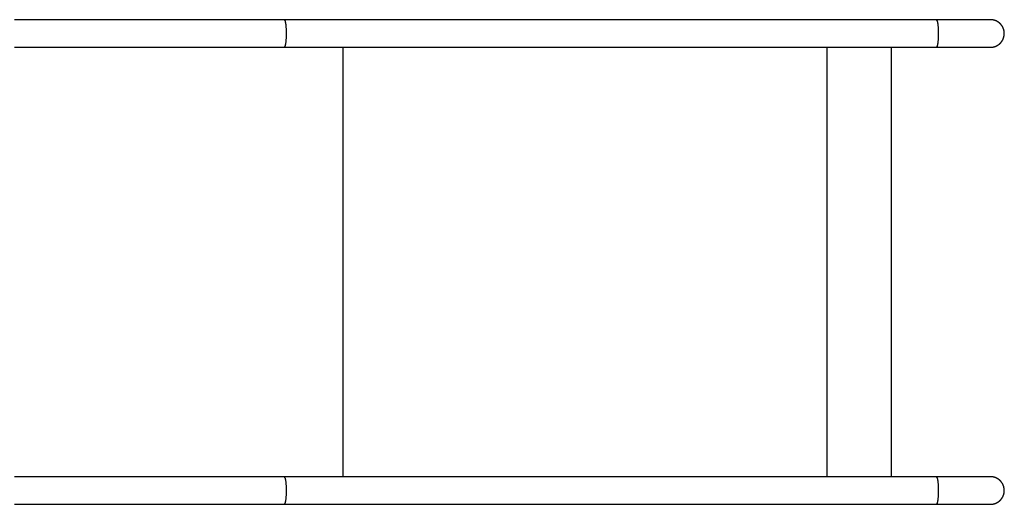
# Model space of a CAD drawing. Units: inches. Extents: x 262.2 to 331.7, y 153.1 to 252.1.
# Drawn here: x 292 to 301.7, y 185.1 to 189.8 of the extents above; entities that cross this region are included whole.
import ezdxf

# ---------------------------------------------------------------- set-up
doc = ezdxf.new("R2010")
doc.units = ezdxf.units.IN
doc.header["$MEASUREMENT"] = 0
doc.layers.add('Ebene 1', color=7, linetype='Continuous')

msp = doc.modelspace()

# ---------------------------------------------------------------- linework, layer by layer
at = {"layer": 'Ebene 1', "color": 179, "lineweight": 25, "true_color": 0x1a171b}
for points in [[(294.6108, 189.812), (294.5472, 189.812), (294.4838, 189.812), (294.4204, 189.812), (294.3572, 189.812), (294.2938, 189.812), (294.2308, 189.812), (294.1677, 189.812), (294.1049, 189.812), (294.042, 189.812), (293.9791, 189.812), (293.9166, 189.812), (293.8541, 189.812), (293.7915, 189.812), (293.7294, 189.812), (293.6672, 189.812), (293.6052, 189.812), (293.5435, 189.812), (293.4818, 189.812), (293.4205, 189.812), (293.3592, 189.812), (293.2982, 189.812), (293.2372, 189.812), (293.1766, 189.812), (293.1163, 189.812), (293.056, 189.812), (292.9961, 189.812), (292.9365, 189.812), (292.8769, 189.812), (292.8176, 189.812), (292.7587, 189.812), (292.7, 189.812), (292.6416, 189.812), (292.5835, 189.812), (292.5256, 189.812), (292.4681, 189.812), (292.4109, 189.812), (292.3541, 189.812), (292.2974, 189.812), (292.2411, 189.812), (292.1851, 189.812), (292.13, 189.812), (292.0743, 189.812), (292.0177, 189.812), (291.9648, 189.812)], [(301.0045, 189.812), (294.6108, 189.812)], [(294.6108, 189.812), (294.6115, 189.812)], [(294.6178, 189.8017), (294.6185, 189.7993), (294.6191, 189.7969), (294.6197, 189.7944), (294.6204, 189.792), (294.6211, 189.7889), (294.6216, 189.7858), (294.6222, 189.7824), (294.6228, 189.7789), (294.6234, 189.7752), (294.6239, 189.771), (294.6246, 189.7669), (294.6251, 189.7621), (294.6256, 189.7572), (294.6261, 189.7524), (294.6265, 189.7469), (294.627, 189.7414), (294.6273, 189.7355), (294.6277, 189.7297), (294.628, 189.7235), (294.6284, 189.7173), (294.6287, 189.7107), (294.6289, 189.7042), (294.629, 189.6976), (294.629, 189.6907), (294.629, 189.6839), (294.629, 189.677), (294.629, 189.6704), (294.629, 189.6635), (294.629, 189.6566), (294.6289, 189.6501), (294.6287, 189.6435), (294.6284, 189.637), (294.628, 189.6308), (294.6277, 189.6246), (294.6273, 189.6184), (294.627, 189.6129), (294.6265, 189.6074), (294.6261, 189.6019), (294.6256, 189.597), (294.6251, 189.5919), (294.6246, 189.5874), (294.6239, 189.5829), (294.6234, 189.5791), (294.6228, 189.575), (294.6222, 189.5715), (294.6216, 189.5681), (294.6211, 189.565), (294.6204, 189.5622), (294.6197, 189.5598), (294.6191, 189.5571), (294.6185, 189.5547), (294.6178, 189.5526), (294.6172, 189.5505)], [(301.5347, 189.812), (301.5344, 189.812), (301.5334, 189.812), (301.5313, 189.812), (301.5289, 189.812), (301.5254, 189.812), (301.5213, 189.812), (301.5165, 189.812), (301.5106, 189.812), (301.5041, 189.812), (301.4965, 189.812), (301.4886, 189.812), (301.4793, 189.812), (301.4696, 189.812), (301.4589, 189.812), (301.4476, 189.812), (301.4355, 189.812), (301.4228, 189.812), (301.409, 189.812), (301.3949, 189.812), (301.3801, 189.812), (301.3646, 189.812), (301.3484, 189.812), (301.3318, 189.812), (301.3146, 189.812), (301.297, 189.812), (301.2788, 189.812), (301.2605, 189.812), (301.2419, 189.812), (301.2226, 189.812), (301.2033, 189.812), (301.184, 189.812), (301.164, 189.812), (301.1434, 189.812), (301.1241, 189.812), (301.1065, 189.812), (301.0841, 189.812), (301.0497, 189.812), (301.0045, 189.812)], [(301.0045, 189.812), (301.0056, 189.812)], [(301.0118, 189.8017), (301.0125, 189.7993), (301.0132, 189.7969), (301.0138, 189.7944), (301.0142, 189.792), (301.0149, 189.7889), (301.0156, 189.7858), (301.0163, 189.7824), (301.0166, 189.7789), (301.0173, 189.7752), (301.018, 189.771), (301.0183, 189.7669), (301.019, 189.7621), (301.0194, 189.7572), (301.02, 189.7524), (301.0204, 189.7469), (301.0207, 189.7414), (301.0211, 189.7355), (301.0218, 189.7297), (301.0221, 189.7235), (301.0221, 189.7173), (301.0225, 189.7107), (301.0228, 189.7042), (301.0228, 189.6976), (301.0231, 189.6907), (301.0231, 189.6839), (301.0231, 189.677), (301.0231, 189.6704), (301.0231, 189.6635), (301.0228, 189.6566), (301.0228, 189.6501), (301.0225, 189.6435), (301.0221, 189.637), (301.0221, 189.6308), (301.0218, 189.6246), (301.0211, 189.6184), (301.0207, 189.6129), (301.0204, 189.6074), (301.02, 189.6019), (301.0194, 189.597), (301.019, 189.5919), (301.0183, 189.5874), (301.018, 189.5829), (301.0173, 189.5791), (301.0166, 189.575), (301.0163, 189.5715), (301.0156, 189.5681), (301.0149, 189.565), (301.0142, 189.5622), (301.0138, 189.5598), (301.0132, 189.5571), (301.0125, 189.5547), (301.0118, 189.5526), (301.0111, 189.5505)], [(301.5347, 189.812), (301.5347, 189.812)], [(301.5347, 189.5419), (301.5361, 189.5419), (301.5371, 189.5419), (301.5385, 189.5419), (301.5396, 189.5423), (301.5409, 189.5423), (301.542, 189.5423), (301.5434, 189.5423), (301.5444, 189.5426), (301.5458, 189.5426), (301.5468, 189.5426), (301.5482, 189.5426), (301.5492, 189.543), (301.5506, 189.543), (301.5516, 189.543), (301.5527, 189.5433), (301.554, 189.5433), (301.5554, 189.5436), (301.5564, 189.5436), (301.5575, 189.544), (301.5589, 189.5443), (301.5599, 189.5443), (301.5613, 189.5447), (301.5623, 189.545), (301.5637, 189.545), (301.5647, 189.5454), (301.5657, 189.5457), (301.5671, 189.5461), (301.5685, 189.5464), (301.5695, 189.5467), (301.5706, 189.5467), (301.5719, 189.5471), (301.573, 189.5474), (301.574, 189.5478), (301.5754, 189.5481), (301.5764, 189.5485), (301.5775, 189.5488), (301.5788, 189.5495), (301.5799, 189.5498), (301.5809, 189.5502), (301.5823, 189.5505), (301.5833, 189.5509), (301.5843, 189.5516), (301.5854, 189.5519), (301.5868, 189.5523), (301.5878, 189.5529), (301.5888, 189.5533), (301.5899, 189.5536), (301.5912, 189.5543), (301.5923, 189.5547), (301.5933, 189.5554), (301.5943, 189.5557), (301.5954, 189.5564), (301.5968, 189.5567), (301.5978, 189.5574), (301.5988, 189.5581), (301.5999, 189.5585), (301.6009, 189.5591), (301.6019, 189.5598), (301.603, 189.5605), (301.604, 189.5609), (301.605, 189.5616), (301.6061, 189.5622), (301.6071, 189.5629), (301.6081, 189.5636), (301.6092, 189.5643), (301.6102, 189.565), (301.6112, 189.5657), (301.6123, 189.5664), (301.6133, 189.5671), (301.614, 189.5678), (301.615, 189.5684), (301.616, 189.5691), (301.6171, 189.5698), (301.6181, 189.5705), (301.6188, 189.5712), (301.6198, 189.5722), (301.6209, 189.5729), (301.6219, 189.5736), (301.6226, 189.5743), (301.6236, 189.575), (301.6247, 189.576), (301.6253, 189.5767), (301.6264, 189.5774), (301.6271, 189.5784), (301.6281, 189.5791), (301.6291, 189.5798), (301.6298, 189.5808), (301.6309, 189.5815), (301.6315, 189.5826), (301.6326, 189.5833), (301.6333, 189.5843), (301.634, 189.5853), (301.635, 189.586), (301.6357, 189.587), (301.6364, 189.5877), (301.6374, 189.5888), (301.6381, 189.5898), (301.6388, 189.5905), (301.6398, 189.5915), (301.6405, 189.5926), (301.6412, 189.5933), (301.6419, 189.5943), (301.6426, 189.5953), (301.6436, 189.5964), (301.6443, 189.5974), (301.645, 189.5984), (301.6457, 189.5991), (301.6464, 189.6001), (301.647, 189.6012), (301.6477, 189.6022), (301.6484, 189.6032), (301.6488, 189.6043), (301.6498, 189.6053), (301.6501, 189.6063), (301.6508, 189.6074), (301.6515, 189.6084), (301.6522, 189.6094), (301.6526, 189.6105), (301.6532, 189.6115), (301.6539, 189.6125), (301.6546, 189.6139), (301.655, 189.615), (301.6557, 189.616), (301.656, 189.617), (301.6567, 189.6181), (301.6574, 189.6191), (301.6577, 189.6201), (301.6584, 189.6215), (301.6588, 189.6225), (301.6591, 189.6236), (301.6598, 189.6246), (301.6601, 189.626), (301.6608, 189.627), (301.6612, 189.628), (301.6615, 189.6294), (301.6622, 189.6305), (301.6626, 189.6315), (301.6629, 189.6325), (301.6632, 189.6339), (301.6636, 189.6349), (301.6639, 189.6363), (301.6643, 189.6373), (301.6646, 189.6384), (301.665, 189.6398), (301.6653, 189.6408), (301.6657, 189.6418), (301.666, 189.6432), (301.6663, 189.6442), (301.6667, 189.6456), (301.667, 189.6466), (301.667, 189.648), (301.6674, 189.6491), (301.6677, 189.6501), (301.6681, 189.6515), (301.6684, 189.6525), (301.6684, 189.6539), (301.6688, 189.6553), (301.6688, 189.6563), (301.6691, 189.6573), (301.6691, 189.6587), (301.6694, 189.6597), (301.6694, 189.6611), (301.6694, 189.6625), (301.6698, 189.6635), (301.6698, 189.6649), (301.6698, 189.6659), (301.6701, 189.6673), (301.6701, 189.6684), (301.6701, 189.6697), (301.6701, 189.6708), (301.6705, 189.6721), (301.6705, 189.6732), (301.6705, 189.6746), (301.6705, 189.6756), (301.6705, 189.677), (301.6705, 189.6783), (301.6705, 189.6794), (301.6705, 189.6804), (301.6705, 189.6818), (301.6701, 189.6832), (301.6701, 189.6842), (301.6701, 189.6856), (301.6701, 189.6866), (301.6698, 189.688), (301.6698, 189.689), (301.6698, 189.6904), (301.6698, 189.6914), (301.6694, 189.6928), (301.6694, 189.6938), (301.6691, 189.6952), (301.6691, 189.6966), (301.6688, 189.6976), (301.6688, 189.6987), (301.6684, 189.7), (301.6684, 189.7011), (301.6681, 189.7025), (301.6677, 189.7035), (301.6674, 189.7049), (301.6674, 189.7059), (301.667, 189.7073), (301.6667, 189.7083), (301.6663, 189.7097), (301.666, 189.7107), (301.6657, 189.7118), (301.6657, 189.7131), (301.665, 189.7142), (301.665, 189.7152), (301.6643, 189.7166), (301.6643, 189.7176), (301.6636, 189.719), (301.6632, 189.72), (301.6629, 189.7211), (301.6626, 189.7224), (301.6622, 189.7235), (301.6619, 189.7245), (301.6612, 189.7259), (301.6608, 189.7269), (301.6601, 189.728), (301.6598, 189.7293), (301.6595, 189.7304), (301.6588, 189.7314), (301.6584, 189.7324), (301.6581, 189.7338), (301.6574, 189.7348), (301.6567, 189.7359), (301.6564, 189.7369), (301.656, 189.7379), (301.6553, 189.739), (301.6546, 189.74), (301.6539, 189.7414), (301.6532, 189.7424), (301.6529, 189.7435), (301.6522, 189.7445), (301.6519, 189.7455), (301.6512, 189.7466), (301.6505, 189.7476), (301.6498, 189.7486), (301.6491, 189.7497), (301.6484, 189.7507), (301.6477, 189.7517), (301.647, 189.7528), (301.6464, 189.7538), (301.6457, 189.7548), (301.645, 189.7555), (301.6443, 189.7565), (301.6436, 189.7576), (301.6429, 189.7586), (301.6422, 189.7596), (301.6412, 189.7607), (301.6405, 189.7614), (301.6398, 189.7624), (301.6391, 189.7634), (301.6381, 189.7641), (301.6374, 189.7652), (301.6367, 189.7662), (301.6357, 189.7672), (301.635, 189.7679), (301.6343, 189.769), (301.6333, 189.7696), (301.6326, 189.7707), (301.6315, 189.7714), (301.6309, 189.7724), (301.6298, 189.7734), (301.6291, 189.7741), (301.6281, 189.7748), (301.6274, 189.7758), (301.6264, 189.7765), (301.6257, 189.7772), (301.6247, 189.7783), (301.6236, 189.7789), (301.6229, 189.7796), (301.6219, 189.7807), (301.6209, 189.7814), (301.6198, 189.782), (301.6191, 189.7827), (301.6181, 189.7834), (301.6171, 189.7845), (301.616, 189.7851), (301.615, 189.7858), (301.6143, 189.7865), (301.6133, 189.7872), (301.6123, 189.7879), (301.6112, 189.7886), (301.6102, 189.7893), (301.6092, 189.79), (301.6081, 189.7907), (301.6071, 189.7913), (301.6061, 189.792), (301.605, 189.7927), (301.604, 189.7931), (301.603, 189.7938), (301.6019, 189.7944), (301.6009, 189.7948), (301.5999, 189.7955), (301.5988, 189.7962), (301.5978, 189.7969), (301.5968, 189.7972), (301.5954, 189.7979), (301.5943, 189.7982), (301.5933, 189.7989), (301.5923, 189.7993), (301.5912, 189.8), (301.5899, 189.8003), (301.5892, 189.801), (301.5878, 189.8013), (301.5868, 189.8017), (301.5857, 189.802), (301.5843, 189.8027), (301.5833, 189.8031), (301.5823, 189.8037), (301.5809, 189.8041), (301.5799, 189.8044), (301.5788, 189.8048), (301.5775, 189.8051), (301.5764, 189.8055), (301.5754, 189.8058), (301.574, 189.8062), (301.573, 189.8065), (301.5719, 189.8068), (301.5706, 189.8072), (301.5695, 189.8075), (301.5685, 189.8079), (301.5671, 189.8082), (301.5657, 189.8086), (301.5647, 189.8089), (301.5637, 189.8089), (301.5623, 189.8093), (301.5613, 189.8096), (301.5599, 189.8096), (301.5589, 189.8099), (301.5575, 189.8103), (301.5564, 189.8103), (301.5554, 189.8106), (301.554, 189.8106), (301.553, 189.811), (301.5516, 189.811), (301.5506, 189.8113), (301.5492, 189.8113), (301.5482, 189.8113), (301.5468, 189.8117), (301.5458, 189.8117), (301.5444, 189.8117), (301.5434, 189.8117), (301.542, 189.812), (301.5409, 189.812), (301.5396, 189.812), (301.5375, 189.812), (301.5347, 189.812)], [(291.9648, 189.5419), (292.0194, 189.5419), (292.0743, 189.5419), (292.1296, 189.5419), (292.1851, 189.5419), (292.2411, 189.5419), (292.2974, 189.5419), (292.3541, 189.5419), (292.4109, 189.5419), (292.4681, 189.5419), (292.5256, 189.5419), (292.5835, 189.5419), (292.6416, 189.5419), (292.7, 189.5419), (292.7587, 189.5419), (292.8176, 189.5419), (292.8769, 189.5419), (292.9365, 189.5419), (292.9961, 189.5419), (293.056, 189.5419), (293.1163, 189.5419), (293.1766, 189.5419), (293.2372, 189.5419), (293.2982, 189.5419), (293.3592, 189.5419), (293.4205, 189.5419), (293.4818, 189.5419), (293.5435, 189.5419), (293.6052, 189.5419), (293.6672, 189.5419), (293.7294, 189.5419), (293.7915, 189.5419), (293.8541, 189.5419), (293.9166, 189.5419), (293.9791, 189.5419), (294.0415, 189.5419), (294.1049, 189.5419), (294.1698, 189.5419), (294.2308, 189.5419), (294.2861, 189.5419), (294.3572, 189.5419), (294.467, 189.5419), (294.6108, 189.5419)], [(294.6108, 189.5419), (301.0045, 189.5419)], [(294.6156, 189.5471), (294.6149, 189.5457)], [(295.1882, 185.332), (295.1882, 189.5419)], [(299.9321, 185.332), (299.9321, 189.5419)], [(300.5636, 185.332), (300.5636, 189.5419)], [(301.0045, 189.5419), (301.0245, 189.5419), (301.0442, 189.5419), (301.0641, 189.5419), (301.0841, 189.5419), (301.1041, 189.5419), (301.1241, 189.5419), (301.1441, 189.5419), (301.164, 189.5419), (301.1837, 189.5419), (301.2033, 189.5419), (301.2226, 189.5419), (301.2419, 189.5419), (301.2605, 189.5419), (301.2788, 189.5419), (301.297, 189.5419), (301.3146, 189.5419), (301.3318, 189.5419), (301.3484, 189.5419), (301.3646, 189.5419), (301.3801, 189.5419), (301.3949, 189.5419), (301.409, 189.5419), (301.4228, 189.5419), (301.4355, 189.5419), (301.4476, 189.5419), (301.4589, 189.5419), (301.4696, 189.5419), (301.4793, 189.5419), (301.4886, 189.5419), (301.4965, 189.5419), (301.5041, 189.5419), (301.5106, 189.5419), (301.5165, 189.5419), (301.5213, 189.5419), (301.5254, 189.5419), (301.5289, 189.5419), (301.532, 189.5419), (301.5347, 189.5419)], [(301.0097, 189.5471), (301.0087, 189.5457)], [(294.6108, 185.332), (294.5472, 185.332), (294.4838, 185.332), (294.4204, 185.332), (294.3572, 185.332), (294.2938, 185.332), (294.2308, 185.332), (294.1677, 185.332), (294.1049, 185.332), (294.042, 185.332), (293.9791, 185.332), (293.9166, 185.332), (293.8541, 185.332), (293.7915, 185.332), (293.7294, 185.332), (293.6672, 185.332), (293.6052, 185.332), (293.5435, 185.332), (293.4818, 185.332), (293.4205, 185.332), (293.3592, 185.332), (293.2982, 185.332), (293.2372, 185.332), (293.1766, 185.332), (293.1163, 185.332), (293.056, 185.332), (292.9961, 185.332), (292.9365, 185.332), (292.8769, 185.332), (292.8176, 185.332), (292.7587, 185.332), (292.7, 185.332), (292.6416, 185.332), (292.5835, 185.332), (292.5256, 185.332), (292.4681, 185.332), (292.4109, 185.332), (292.3541, 185.332), (292.2974, 185.332), (292.2411, 185.332), (292.1851, 185.332), (292.13, 185.332), (292.0743, 185.332), (292.0177, 185.332), (291.9648, 185.332)], [(294.6108, 185.332), (294.6115, 185.332)], [(301.0045, 185.332), (294.6108, 185.332)], [(294.6178, 185.3217), (294.6185, 185.3193), (294.6191, 185.3169), (294.6197, 185.3144), (294.6204, 185.312), (294.6211, 185.3089), (294.6216, 185.3058), (294.6222, 185.3027), (294.6228, 185.2989), (294.6234, 185.2951), (294.6239, 185.291), (294.6246, 185.2865), (294.6251, 185.2821), (294.6256, 185.2772), (294.6261, 185.2721), (294.6265, 185.2669), (294.627, 185.2614), (294.6273, 185.2555), (294.6277, 185.2497), (294.628, 185.2435), (294.6284, 185.2373), (294.6287, 185.2307), (294.6289, 185.2242), (294.629, 185.2176), (294.629, 185.2107), (294.629, 185.2039), (294.629, 185.197), (294.629, 185.1904), (294.629, 185.1835), (294.629, 185.1766), (294.6289, 185.1701), (294.6287, 185.1632), (294.6284, 185.157), (294.628, 185.1508), (294.6277, 185.1446), (294.6273, 185.1384), (294.627, 185.1329), (294.6265, 185.1274), (294.6261, 185.1219), (294.6256, 185.117), (294.6251, 185.1122), (294.6246, 185.1074), (294.6239, 185.1029), (294.6234, 185.0991), (294.6228, 185.095), (294.6222, 185.0915), (294.6216, 185.0881), (294.6211, 185.0853), (294.6204, 185.0822), (294.6197, 185.0795), (294.6191, 185.0771), (294.6185, 185.075), (294.6178, 185.0726), (294.6172, 185.0705)], [(301.0045, 185.332), (301.0056, 185.332)], [(301.5347, 185.332), (301.5344, 185.332), (301.5334, 185.332), (301.5313, 185.332), (301.5289, 185.332), (301.5254, 185.332), (301.5213, 185.332), (301.5165, 185.332), (301.5106, 185.332), (301.5041, 185.332), (301.4965, 185.332), (301.4886, 185.332), (301.4793, 185.332), (301.4696, 185.332), (301.4589, 185.332), (301.4476, 185.332), (301.4355, 185.332), (301.4228, 185.332), (301.409, 185.332), (301.3949, 185.332), (301.3801, 185.332), (301.3646, 185.332), (301.3484, 185.332), (301.3318, 185.332), (301.3146, 185.332), (301.297, 185.332), (301.2788, 185.332), (301.2605, 185.332), (301.2419, 185.332), (301.2226, 185.332), (301.2033, 185.332), (301.184, 185.332), (301.164, 185.332), (301.1434, 185.332), (301.1241, 185.332), (301.1065, 185.332), (301.0841, 185.332), (301.0497, 185.332), (301.0045, 185.332)], [(301.0118, 185.3217), (301.0125, 185.3193), (301.0132, 185.3169), (301.0138, 185.3144), (301.0142, 185.312), (301.0149, 185.3089), (301.0156, 185.3058), (301.0163, 185.3027), (301.0166, 185.2989), (301.0173, 185.2951), (301.018, 185.291), (301.0183, 185.2865), (301.019, 185.2821), (301.0194, 185.2772), (301.02, 185.2721), (301.0204, 185.2669), (301.0207, 185.2614), (301.0211, 185.2555), (301.0218, 185.2497), (301.0221, 185.2435), (301.0221, 185.2373), (301.0225, 185.2307), (301.0228, 185.2242), (301.0228, 185.2176), (301.0231, 185.2107), (301.0231, 185.2039), (301.0231, 185.197), (301.0231, 185.1904), (301.0231, 185.1835), (301.0228, 185.1766), (301.0228, 185.1701), (301.0225, 185.1632), (301.0221, 185.157), (301.0221, 185.1508), (301.0218, 185.1446), (301.0211, 185.1384), (301.0207, 185.1329), (301.0204, 185.1274), (301.02, 185.1219), (301.0194, 185.117), (301.019, 185.1122), (301.0183, 185.1074), (301.018, 185.1029), (301.0173, 185.0991), (301.0166, 185.095), (301.0163, 185.0915), (301.0156, 185.0881), (301.0149, 185.0853), (301.0142, 185.0822), (301.0138, 185.0795), (301.0132, 185.0771), (301.0125, 185.075), (301.0118, 185.0726), (301.0111, 185.0705)], [(301.5347, 185.332), (301.5347, 185.332)], [(301.5347, 185.0619), (301.5361, 185.0619), (301.5371, 185.0623), (301.5385, 185.0623), (301.5396, 185.0623), (301.5409, 185.0623), (301.542, 185.0623), (301.5434, 185.0623), (301.5444, 185.0626), (301.5458, 185.0626), (301.5468, 185.0626), (301.5482, 185.0626), (301.5492, 185.063), (301.5506, 185.063), (301.5516, 185.0633), (301.5527, 185.0633), (301.554, 185.0633), (301.5554, 185.0636), (301.5564, 185.064), (301.5575, 185.064), (301.5589, 185.064), (301.5599, 185.0643), (301.5613, 185.0647), (301.5623, 185.065), (301.5637, 185.065), (301.5647, 185.0654), (301.5657, 185.0657), (301.5671, 185.0661), (301.5685, 185.0664), (301.5695, 185.0667), (301.5706, 185.0667), (301.5719, 185.0671), (301.573, 185.0674), (301.574, 185.0678), (301.5754, 185.0681), (301.5764, 185.0685), (301.5775, 185.0688), (301.5788, 185.0695), (301.5799, 185.0698), (301.5809, 185.0702), (301.5823, 185.0705), (301.5833, 185.0709), (301.5843, 185.0716), (301.5854, 185.0719), (301.5868, 185.0723), (301.5878, 185.0729), (301.5888, 185.0733), (301.5899, 185.0736), (301.5912, 185.0743), (301.5923, 185.0747), (301.5933, 185.0754), (301.5943, 185.0757), (301.5954, 185.0764), (301.5968, 185.0767), (301.5978, 185.0774), (301.5988, 185.0781), (301.5999, 185.0785), (301.6009, 185.0791), (301.6019, 185.0798), (301.603, 185.0805), (301.604, 185.0809), (301.605, 185.0816), (301.6061, 185.0822), (301.6071, 185.0829), (301.6081, 185.0836), (301.6092, 185.0843), (301.6102, 185.085), (301.6112, 185.0853), (301.6123, 185.086), (301.6133, 185.0867), (301.614, 185.0878), (301.615, 185.0884), (301.616, 185.0891), (301.6171, 185.0898), (301.6181, 185.0905), (301.6188, 185.0912), (301.6198, 185.0919), (301.6209, 185.0929), (301.6219, 185.0936), (301.6226, 185.0943), (301.6236, 185.095), (301.6247, 185.096), (301.6253, 185.0967), (301.6264, 185.0974), (301.6271, 185.0984), (301.6281, 185.0991), (301.6291, 185.0998), (301.6298, 185.1008), (301.6309, 185.1015), (301.6315, 185.1026), (301.6326, 185.1036), (301.6333, 185.1043), (301.634, 185.1053), (301.635, 185.106), (301.6357, 185.107), (301.6364, 185.1077), (301.6374, 185.1088), (301.6381, 185.1098), (301.6388, 185.1105), (301.6398, 185.1115), (301.6405, 185.1126), (301.6412, 185.1132), (301.6419, 185.1143), (301.6426, 185.1153), (301.6436, 185.1163), (301.6443, 185.1174), (301.645, 185.1184), (301.6457, 185.1191), (301.6464, 185.1201), (301.647, 185.1212), (301.6477, 185.1222), (301.6484, 185.1232), (301.6488, 185.1243), (301.6498, 185.1253), (301.6501, 185.1263), (301.6508, 185.1274), (301.6515, 185.1284), (301.6522, 185.1294), (301.6526, 185.1305), (301.6532, 185.1315), (301.6539, 185.1325), (301.6546, 185.1336), (301.655, 185.135), (301.6557, 185.136), (301.656, 185.137), (301.6567, 185.1381), (301.6574, 185.1391), (301.6577, 185.1401), (301.6584, 185.1415), (301.6588, 185.1425), (301.6591, 185.1436), (301.6598, 185.1446), (301.6601, 185.146), (301.6608, 185.147), (301.6612, 185.148), (301.6615, 185.1494), (301.6622, 185.1505), (301.6626, 185.1515), (301.6629, 185.1525), (301.6632, 185.1539), (301.6636, 185.1549), (301.6639, 185.1563), (301.6643, 185.1573), (301.6646, 185.1584), (301.665, 185.1598), (301.6653, 185.1608), (301.6657, 185.1618), (301.666, 185.1632), (301.6663, 185.1642), (301.6667, 185.1656), (301.667, 185.1666), (301.667, 185.168), (301.6674, 185.1691), (301.6677, 185.1701), (301.6681, 185.1715), (301.6684, 185.1728), (301.6684, 185.1739), (301.6688, 185.1749), (301.6688, 185.1763), (301.6691, 185.1777), (301.6691, 185.1787), (301.6694, 185.1801), (301.6694, 185.1811), (301.6694, 185.1825), (301.6698, 185.1835), (301.6698, 185.1849), (301.6698, 185.1859), (301.6701, 185.1873), (301.6701, 185.1884), (301.6701, 185.1897), (301.6701, 185.1908), (301.6705, 185.1921), (301.6705, 185.1932), (301.6705, 185.1946), (301.6705, 185.1956), (301.6705, 185.197), (301.6705, 185.1983), (301.6705, 185.1994), (301.6705, 185.2004), (301.6705, 185.2018), (301.6701, 185.2032), (301.6701, 185.2042), (301.6701, 185.2056), (301.6701, 185.2066), (301.6698, 185.208), (301.6698, 185.209), (301.6698, 185.2104), (301.6698, 185.2114), (301.6694, 185.2128), (301.6694, 185.2138), (301.6691, 185.2152), (301.6691, 185.2163), (301.6688, 185.2176), (301.6688, 185.219), (301.6684, 185.22), (301.6684, 185.2214), (301.6681, 185.2225), (301.6677, 185.2235), (301.6674, 185.2249), (301.6674, 185.2259), (301.667, 185.2273), (301.6667, 185.2283), (301.6663, 185.2293), (301.666, 185.2307), (301.6657, 185.2318), (301.6657, 185.2331), (301.665, 185.2342), (301.665, 185.2355), (301.6643, 185.2366), (301.6643, 185.2376), (301.6636, 185.239), (301.6632, 185.24), (301.6629, 185.2411), (301.6626, 185.2424), (301.6622, 185.2435), (301.6619, 185.2445), (301.6612, 185.2459), (301.6608, 185.2469), (301.6601, 185.248), (301.6598, 185.2493), (301.6595, 185.2504), (301.6588, 185.2514), (301.6584, 185.2524), (301.6581, 185.2538), (301.6574, 185.2548), (301.6567, 185.2559), (301.6564, 185.2569), (301.656, 185.2579), (301.6553, 185.2593), (301.6546, 185.26), (301.6539, 185.2614), (301.6532, 185.2624), (301.6529, 185.2635), (301.6522, 185.2645), (301.6519, 185.2655), (301.6512, 185.2666), (301.6505, 185.2676), (301.6498, 185.2686), (301.6491, 185.2697), (301.6484, 185.2707), (301.6477, 185.2717), (301.647, 185.2728), (301.6464, 185.2738), (301.6457, 185.2748), (301.645, 185.2755), (301.6443, 185.2765), (301.6436, 185.2776), (301.6429, 185.2786), (301.6422, 185.2796), (301.6412, 185.2807), (301.6405, 185.2814), (301.6398, 185.2824), (301.6391, 185.2834), (301.6381, 185.2845), (301.6374, 185.2852), (301.6367, 185.2862), (301.6357, 185.2872), (301.635, 185.2879), (301.6343, 185.2889), (301.6333, 185.2896), (301.6326, 185.2907), (301.6315, 185.2914), (301.6309, 185.2924), (301.6298, 185.2931), (301.6291, 185.2941), (301.6281, 185.2948), (301.6274, 185.2958), (301.6264, 185.2965), (301.6257, 185.2972), (301.6247, 185.2983), (301.6236, 185.2989), (301.6229, 185.2996), (301.6219, 185.3007), (301.6209, 185.3014), (301.6198, 185.302), (301.6191, 185.3027), (301.6181, 185.3038), (301.6171, 185.3045), (301.616, 185.3051), (301.615, 185.3058), (301.6143, 185.3065), (301.6133, 185.3072), (301.6123, 185.3079), (301.6112, 185.3086), (301.6102, 185.3093), (301.6092, 185.31), (301.6081, 185.3107), (301.6071, 185.3113), (301.6061, 185.312), (301.605, 185.3127), (301.604, 185.3131), (301.603, 185.3138), (301.6019, 185.3144), (301.6009, 185.3148), (301.5999, 185.3155), (301.5988, 185.3162), (301.5978, 185.3165), (301.5968, 185.3172), (301.5954, 185.3179), (301.5943, 185.3182), (301.5933, 185.3189), (301.5923, 185.3193), (301.5912, 185.32), (301.5899, 185.3203), (301.5892, 185.321), (301.5878, 185.3213), (301.5868, 185.3217), (301.5857, 185.3224), (301.5843, 185.3227), (301.5833, 185.3231), (301.5823, 185.3237), (301.5809, 185.3241), (301.5799, 185.3244), (301.5788, 185.3248), (301.5775, 185.3251), (301.5764, 185.3255), (301.5754, 185.3258), (301.574, 185.3262), (301.573, 185.3265), (301.5719, 185.3268), (301.5706, 185.3272), (301.5695, 185.3275), (301.5685, 185.3279), (301.5671, 185.3282), (301.5657, 185.3286), (301.5647, 185.3286), (301.5637, 185.3289), (301.5623, 185.3293), (301.5613, 185.3296), (301.5599, 185.3296), (301.5589, 185.3299), (301.5575, 185.3303), (301.5564, 185.3303), (301.5554, 185.3306), (301.554, 185.3306), (301.553, 185.331), (301.5516, 185.331), (301.5506, 185.3313), (301.5492, 185.3313), (301.5482, 185.3313), (301.5468, 185.3317), (301.5458, 185.3317), (301.5444, 185.3317), (301.5434, 185.3317), (301.542, 185.332), (301.5409, 185.332), (301.5396, 185.332), (301.5375, 185.332), (301.5347, 185.332)], [(294.6156, 185.0671), (294.6149, 185.0657)], [(301.0097, 185.0671), (301.0087, 185.0657)], [(291.9648, 185.0619), (292.0194, 185.0619), (292.0743, 185.0619), (292.1296, 185.0619), (292.1851, 185.0619), (292.2411, 185.0619), (292.2974, 185.0619), (292.3541, 185.0619), (292.4109, 185.0619), (292.4681, 185.0619), (292.5256, 185.0619), (292.5835, 185.0619), (292.6416, 185.0619), (292.7, 185.0619), (292.7587, 185.0619), (292.8176, 185.0619), (292.8769, 185.0619), (292.9365, 185.0619), (292.9961, 185.0619), (293.056, 185.0619), (293.1163, 185.0619), (293.1766, 185.0619), (293.2372, 185.0619), (293.2982, 185.0619), (293.3592, 185.0619), (293.4205, 185.0619), (293.4818, 185.0619), (293.5435, 185.0619), (293.6052, 185.0619), (293.6672, 185.0619), (293.7294, 185.0619), (293.7915, 185.0619), (293.8541, 185.0619), (293.9166, 185.0619), (293.9791, 185.0619), (294.0415, 185.0619), (294.1049, 185.0619), (294.1698, 185.0619), (294.2308, 185.0619), (294.2861, 185.0619), (294.3572, 185.0619), (294.467, 185.0619), (294.6108, 185.0619)], [(294.6108, 185.0619), (301.0045, 185.0619)], [(301.0045, 185.0619), (301.0245, 185.0619), (301.0442, 185.0619), (301.0641, 185.0619), (301.0841, 185.0619), (301.1041, 185.0619), (301.1241, 185.0619), (301.1441, 185.0619), (301.164, 185.0619), (301.1837, 185.0619), (301.2033, 185.0619), (301.2226, 185.0619), (301.2419, 185.0619), (301.2605, 185.0619), (301.2788, 185.0619), (301.297, 185.0619), (301.3146, 185.0619), (301.3318, 185.0619), (301.3484, 185.0619), (301.3646, 185.0619), (301.3801, 185.0619), (301.3949, 185.0619), (301.409, 185.0619), (301.4228, 185.0619), (301.4355, 185.0619), (301.4476, 185.0619), (301.4589, 185.0619), (301.4696, 185.0619), (301.4793, 185.0619), (301.4886, 185.0619), (301.4965, 185.0619), (301.5041, 185.0619), (301.5106, 185.0619), (301.5165, 185.0619), (301.5213, 185.0619), (301.5254, 185.0619), (301.5289, 185.0619), (301.532, 185.0619), (301.5347, 185.0619)]]:
    msp.add_lwpolyline(points, dxfattribs=at)
for points in [[(294.6125, 189.8117), (294.6122, 189.8117), (294.6118, 189.812), (294.6115, 189.812)], [(294.6125, 189.8117), (294.6122, 189.8117), (294.6118, 189.812), (294.6115, 189.812)], [(294.6132, 189.8106), (294.613, 189.811), (294.6127, 189.8113), (294.6125, 189.8117)], [(294.6132, 189.8106), (294.613, 189.811), (294.6127, 189.8113), (294.6125, 189.8117)], [(294.6141, 189.8099), (294.6139, 189.8103), (294.6135, 189.8106), (294.6134, 189.811)], [(294.6141, 189.8099), (294.6139, 189.8103), (294.6135, 189.8106), (294.6134, 189.811)], [(294.6149, 189.8086), (294.6147, 189.8089), (294.6142, 189.8096), (294.6141, 189.8099)], [(294.6149, 189.8086), (294.6147, 189.8089), (294.6142, 189.8096), (294.6141, 189.8099)], [(294.6158, 189.8072), (294.6154, 189.8075), (294.6151, 189.8082), (294.6149, 189.8086)], [(294.6158, 189.8072), (294.6154, 189.8075), (294.6151, 189.8082), (294.6149, 189.8086)], [(294.6165, 189.8055), (294.6163, 189.8058), (294.6158, 189.8065), (294.6156, 189.8072)], [(294.6165, 189.8055), (294.6163, 189.8058), (294.6158, 189.8065), (294.6156, 189.8072)], [(294.6172, 189.8037), (294.6172, 189.8041), (294.6165, 189.8051), (294.6165, 189.8055)], [(294.6172, 189.8037), (294.6172, 189.8041), (294.6165, 189.8051), (294.6165, 189.8055)], [(294.618, 189.8017), (294.618, 189.802), (294.6173, 189.8034), (294.6172, 189.8037)], [(294.618, 189.8017), (294.618, 189.802), (294.6173, 189.8034), (294.6172, 189.8037)], [(301.0063, 189.8117), (301.0059, 189.8117), (301.0056, 189.812), (301.0056, 189.812)], [(301.0063, 189.8117), (301.0059, 189.8117), (301.0056, 189.812), (301.0056, 189.812)], [(301.0069, 189.811), (301.0069, 189.811), (301.0066, 189.8113), (301.0063, 189.8117)], [(301.0069, 189.811), (301.0069, 189.811), (301.0066, 189.8113), (301.0063, 189.8117)], [(301.008, 189.8099), (301.0076, 189.8103), (301.0073, 189.8106), (301.0069, 189.8106)], [(301.008, 189.8099), (301.0076, 189.8103), (301.0073, 189.8106), (301.0069, 189.8106)], [(301.0087, 189.8086), (301.0087, 189.8089), (301.008, 189.8096), (301.008, 189.8099)], [(301.0087, 189.8086), (301.0087, 189.8089), (301.008, 189.8096), (301.008, 189.8099)], [(301.0097, 189.8072), (301.0094, 189.8075), (301.009, 189.8082), (301.0087, 189.8086)], [(301.0097, 189.8072), (301.0094, 189.8075), (301.009, 189.8082), (301.0087, 189.8086)], [(301.0104, 189.8055), (301.0101, 189.8062), (301.0097, 189.8065), (301.0097, 189.8072)], [(301.0104, 189.8055), (301.0101, 189.8062), (301.0097, 189.8065), (301.0097, 189.8072)], [(301.0111, 189.8037), (301.0111, 189.8041), (301.0104, 189.8051), (301.0104, 189.8055)], [(301.0111, 189.8037), (301.0111, 189.8041), (301.0104, 189.8051), (301.0104, 189.8055)], [(301.0118, 189.8017), (301.0118, 189.802), (301.0111, 189.8031), (301.0111, 189.8037)], [(301.0118, 189.8017), (301.0118, 189.802), (301.0111, 189.8031), (301.0111, 189.8037)], [(294.6108, 189.5423), (294.6115, 189.5426), (294.612, 189.5426), (294.6127, 189.5433)], [(294.6108, 189.5423), (294.6115, 189.5426), (294.612, 189.5426), (294.6127, 189.5433)], [(294.6127, 189.5433), (294.6132, 189.5436), (294.6137, 189.544), (294.6141, 189.5443)], [(294.6127, 189.5433), (294.6132, 189.5436), (294.6137, 189.544), (294.6141, 189.5443)], [(294.6141, 189.5443), (294.6144, 189.5447), (294.6149, 189.5454), (294.6149, 189.5457)], [(294.6141, 189.5443), (294.6144, 189.5447), (294.6149, 189.5454), (294.6149, 189.5457)], [(294.6156, 189.5471), (294.6158, 189.5474), (294.6163, 189.5485), (294.6165, 189.5488)], [(294.6156, 189.5471), (294.6158, 189.5474), (294.6163, 189.5485), (294.6165, 189.5488)], [(294.6165, 189.5488), (294.6166, 189.5492), (294.617, 189.5502), (294.6172, 189.5505)], [(294.6165, 189.5488), (294.6166, 189.5492), (294.617, 189.5502), (294.6172, 189.5505)], [(301.0045, 189.5423), (301.0052, 189.5426), (301.0059, 189.543), (301.0063, 189.5433)], [(301.0045, 189.5423), (301.0052, 189.5426), (301.0059, 189.543), (301.0063, 189.5433)], [(301.0066, 189.5433), (301.0069, 189.5436), (301.0076, 189.544), (301.008, 189.5443)], [(301.0066, 189.5433), (301.0069, 189.5436), (301.0076, 189.544), (301.008, 189.5443)], [(301.008, 189.5443), (301.0083, 189.5447), (301.0087, 189.5454), (301.0087, 189.5457)], [(301.008, 189.5443), (301.0083, 189.5447), (301.0087, 189.5454), (301.0087, 189.5457)], [(301.0097, 189.5471), (301.0097, 189.5474), (301.0104, 189.5485), (301.0104, 189.5488)], [(301.0097, 189.5471), (301.0097, 189.5474), (301.0104, 189.5485), (301.0104, 189.5488)], [(301.0104, 189.5488), (301.0104, 189.5495), (301.0111, 189.5502), (301.0111, 189.5505)], [(301.0104, 189.5488), (301.0104, 189.5495), (301.0111, 189.5502), (301.0111, 189.5505)], [(294.6125, 185.3317), (294.6122, 185.3317), (294.6118, 185.332), (294.6115, 185.332)], [(294.6125, 185.3317), (294.6122, 185.3317), (294.6118, 185.332), (294.6115, 185.332)], [(294.6132, 185.3306), (294.613, 185.331), (294.6127, 185.3313), (294.6125, 185.3317)], [(294.6132, 185.3306), (294.613, 185.331), (294.6127, 185.3313), (294.6125, 185.3317)], [(294.6141, 185.3299), (294.6139, 185.3303), (294.6135, 185.3306), (294.6132, 185.331)], [(294.6141, 185.3299), (294.6139, 185.3303), (294.6135, 185.3306), (294.6132, 185.331)], [(294.6149, 185.3286), (294.6147, 185.3289), (294.6142, 185.3296), (294.6142, 185.3296)], [(294.6149, 185.3286), (294.6147, 185.3289), (294.6142, 185.3296), (294.6142, 185.3296)], [(294.6158, 185.3272), (294.6156, 185.3275), (294.6151, 185.3282), (294.6149, 185.3286)], [(294.6158, 185.3272), (294.6156, 185.3275), (294.6151, 185.3282), (294.6149, 185.3286)], [(294.6165, 185.3255), (294.6163, 185.3258), (294.6158, 185.3265), (294.6156, 185.3272)], [(294.6165, 185.3255), (294.6163, 185.3258), (294.6158, 185.3265), (294.6156, 185.3272)], [(294.6172, 185.3237), (294.6172, 185.3241), (294.6165, 185.3251), (294.6165, 185.3255)], [(294.6172, 185.3237), (294.6172, 185.3241), (294.6165, 185.3251), (294.6165, 185.3255)], [(294.618, 185.3217), (294.618, 185.322), (294.6173, 185.3234), (294.6172, 185.3237)], [(294.618, 185.3217), (294.618, 185.322), (294.6173, 185.3234), (294.6172, 185.3237)], [(301.0063, 185.3317), (301.0059, 185.3317), (301.0056, 185.332), (301.0056, 185.332)], [(301.0063, 185.3317), (301.0059, 185.3317), (301.0056, 185.332), (301.0056, 185.332)], [(301.0069, 185.3306), (301.0069, 185.331), (301.0066, 185.3313), (301.0063, 185.3317)], [(301.0069, 185.3306), (301.0069, 185.331), (301.0066, 185.3313), (301.0063, 185.3317)], [(301.008, 185.3299), (301.0076, 185.3303), (301.0073, 185.3306), (301.0069, 185.3306)], [(301.008, 185.3299), (301.0076, 185.3303), (301.0073, 185.3306), (301.0069, 185.3306)], [(301.0087, 185.3286), (301.0087, 185.3289), (301.008, 185.3296), (301.008, 185.3296)], [(301.0087, 185.3286), (301.0087, 185.3289), (301.008, 185.3296), (301.008, 185.3296)], [(301.0097, 185.3272), (301.0094, 185.3275), (301.009, 185.3282), (301.0087, 185.3286)], [(301.0097, 185.3272), (301.0094, 185.3275), (301.009, 185.3282), (301.0087, 185.3286)], [(301.0104, 185.3255), (301.0101, 185.3258), (301.0097, 185.3265), (301.0097, 185.3272)], [(301.0104, 185.3255), (301.0101, 185.3258), (301.0097, 185.3265), (301.0097, 185.3272)], [(301.0111, 185.3237), (301.0111, 185.3241), (301.0104, 185.3251), (301.0104, 185.3255)], [(301.0111, 185.3237), (301.0111, 185.3241), (301.0104, 185.3251), (301.0104, 185.3255)], [(301.0118, 185.3217), (301.0118, 185.322), (301.0111, 185.3231), (301.0111, 185.3237)], [(301.0118, 185.3217), (301.0118, 185.322), (301.0111, 185.3231), (301.0111, 185.3237)], [(294.6127, 185.0633), (294.6132, 185.0636), (294.6137, 185.064), (294.6141, 185.0643)], [(294.6127, 185.0633), (294.6132, 185.0636), (294.6137, 185.064), (294.6141, 185.0643)], [(294.6141, 185.0643), (294.6144, 185.065), (294.6149, 185.0654), (294.6149, 185.0657)], [(294.6141, 185.0643), (294.6144, 185.065), (294.6149, 185.0654), (294.6149, 185.0657)], [(294.6158, 185.0671), (294.616, 185.0674), (294.6165, 185.0685), (294.6165, 185.0688)], [(294.6158, 185.0671), (294.616, 185.0674), (294.6165, 185.0685), (294.6165, 185.0688)], [(294.6165, 185.0688), (294.6166, 185.0692), (294.617, 185.0702), (294.6172, 185.0705)], [(294.6165, 185.0688), (294.6166, 185.0692), (294.617, 185.0702), (294.6172, 185.0705)], [(301.0063, 185.0633), (301.0069, 185.0636), (301.0076, 185.064), (301.008, 185.0643)], [(301.0063, 185.0633), (301.0069, 185.0636), (301.0076, 185.064), (301.008, 185.0643)], [(301.008, 185.0643), (301.008, 185.065), (301.0087, 185.0654), (301.0087, 185.0657)], [(301.008, 185.0643), (301.008, 185.065), (301.0087, 185.0654), (301.0087, 185.0657)], [(301.0097, 185.0671), (301.0097, 185.0674), (301.0104, 185.0685), (301.0104, 185.0688)], [(301.0097, 185.0671), (301.0097, 185.0674), (301.0104, 185.0685), (301.0104, 185.0688)], [(301.0104, 185.0688), (301.0104, 185.0692), (301.0107, 185.0702), (301.0111, 185.0705)], [(301.0104, 185.0688), (301.0104, 185.0692), (301.0107, 185.0702), (301.0111, 185.0705)], [(294.6108, 185.0623), (294.6115, 185.0626), (294.612, 185.0626), (294.6127, 185.0633)], [(294.6108, 185.0623), (294.6115, 185.0626), (294.612, 185.0626), (294.6127, 185.0633)], [(301.0045, 185.0623), (301.0052, 185.0626), (301.0059, 185.0626), (301.0063, 185.0633)], [(301.0045, 185.0623), (301.0052, 185.0626), (301.0059, 185.0626), (301.0063, 185.0633)]]:
    msp.add_open_spline(points, degree=3, dxfattribs=at)
for points in [[(301.5347, 189.812), (301.5347, 189.812), (301.5347, 189.812), (301.5347, 189.812), (301.5347, 189.812), (301.5347, 189.812), (301.5347, 189.812), (301.5347, 189.812), (301.5347, 189.812), (301.5347, 189.812), (301.5347, 189.812), (301.5344, 189.812), (301.5344, 189.812), (301.5344, 189.812), (301.5344, 189.812), (301.5344, 189.812), (301.5344, 189.812), (301.5344, 189.812), (301.5344, 189.812), (301.5344, 189.812), (301.534, 189.812), (301.534, 189.812), (301.534, 189.812), (301.534, 189.812), (301.534, 189.812), (301.534, 189.812), (301.534, 189.812), (301.534, 189.812), (301.534, 189.812), (301.5337, 189.812), (301.5337, 189.812), (301.5337, 189.812), (301.5334, 189.812), (301.5334, 189.812), (301.5334, 189.812), (301.5334, 189.812), (301.5334, 189.812), (301.5334, 189.812), (301.533, 189.812), (301.533, 189.812), (301.533, 189.812), (301.533, 189.812), (301.533, 189.812), (301.533, 189.812), (301.5327, 189.812), (301.5327, 189.812), (301.5327, 189.812), (301.5323, 189.812), (301.5323, 189.812), (301.5323, 189.812), (301.5323, 189.812), (301.5323, 189.812), (301.5323, 189.812), (301.532, 189.812), (301.532, 189.812), (301.532, 189.812), (301.5316, 189.812), (301.5316, 189.812), (301.5316, 189.812), (301.5313, 189.812), (301.5313, 189.812), (301.5313, 189.812), (301.5313, 189.812), (301.5313, 189.812), (301.5313, 189.812), (301.5306, 189.812), (301.5306, 189.812), (301.5306, 189.812), (301.5306, 189.812), (301.5306, 189.812), (301.5306, 189.812), (301.5303, 189.812), (301.5303, 189.812), (301.5303, 189.812), (301.5299, 189.812), (301.5299, 189.812), (301.5299, 189.812), (301.5292, 189.812), (301.5292, 189.812), (301.5292, 189.812), (301.5289, 189.812), (301.5289, 189.812), (301.5289, 189.812), (301.5285, 189.812), (301.5285, 189.812), (301.5285, 189.812), (301.5282, 189.812), (301.5282, 189.812), (301.5282, 189.812), (301.5278, 189.812), (301.5278, 189.812), (301.5278, 189.812), (301.5272, 189.812), (301.5272, 189.812), (301.5272, 189.812), (301.5268, 189.812), (301.5268, 189.812), (301.5268, 189.812), (301.5265, 189.812), (301.5265, 189.812), (301.5265, 189.812), (301.5258, 189.812), (301.5258, 189.812), (301.5258, 189.812), (301.5251, 189.812), (301.5251, 189.812), (301.5251, 189.812), (301.5237, 189.812), (301.5237, 189.812)], [(301.5347, 185.332), (301.5347, 185.332), (301.5347, 185.332), (301.5347, 185.332), (301.5347, 185.332), (301.5347, 185.332), (301.5347, 185.332), (301.5347, 185.332), (301.5347, 185.332), (301.5347, 185.332), (301.5347, 185.332), (301.5344, 185.332), (301.5344, 185.332), (301.5344, 185.332), (301.5344, 185.332), (301.5344, 185.332), (301.5344, 185.332), (301.5344, 185.332), (301.5344, 185.332), (301.5344, 185.332), (301.534, 185.332), (301.534, 185.332), (301.534, 185.332), (301.534, 185.332), (301.534, 185.332), (301.534, 185.332), (301.534, 185.332), (301.534, 185.332), (301.534, 185.332), (301.5337, 185.332), (301.5337, 185.332), (301.5337, 185.332), (301.5334, 185.332), (301.5334, 185.332), (301.5334, 185.332), (301.5334, 185.332), (301.5334, 185.332), (301.5334, 185.332), (301.533, 185.332), (301.533, 185.332), (301.533, 185.332), (301.533, 185.332), (301.533, 185.332), (301.533, 185.332), (301.5327, 185.332), (301.5327, 185.332), (301.5327, 185.332), (301.5323, 185.332), (301.5323, 185.332), (301.5323, 185.332), (301.5323, 185.332), (301.5323, 185.332), (301.5323, 185.332), (301.532, 185.332), (301.532, 185.332), (301.532, 185.332), (301.5316, 185.332), (301.5316, 185.332), (301.5316, 185.332), (301.5313, 185.332), (301.5313, 185.332), (301.5313, 185.332), (301.5313, 185.332), (301.5313, 185.332), (301.5313, 185.332), (301.5306, 185.332), (301.5306, 185.332), (301.5306, 185.332), (301.5306, 185.332), (301.5306, 185.332), (301.5306, 185.332), (301.5303, 185.332), (301.5303, 185.332), (301.5303, 185.332), (301.5299, 185.332), (301.5299, 185.332), (301.5299, 185.332), (301.5292, 185.332), (301.5292, 185.332), (301.5292, 185.332), (301.5289, 185.332), (301.5289, 185.332), (301.5289, 185.332), (301.5285, 185.332), (301.5285, 185.332), (301.5285, 185.332), (301.5282, 185.332), (301.5282, 185.332), (301.5282, 185.332), (301.5278, 185.332), (301.5278, 185.332), (301.5278, 185.332), (301.5272, 185.332), (301.5272, 185.332), (301.5272, 185.332), (301.5268, 185.332), (301.5268, 185.332), (301.5268, 185.332), (301.5265, 185.332), (301.5265, 185.332), (301.5265, 185.332), (301.5258, 185.332), (301.5258, 185.332), (301.5258, 185.332), (301.5251, 185.332), (301.5251, 185.332), (301.5251, 185.332), (301.5237, 185.332), (301.5237, 185.332)]]:
    msp.add_open_spline(points, degree=3, knots=[0, 0, 0, 0, 1, 1, 1, 2, 2, 2, 3, 3, 3, 4, 4, 4, 5, 5, 5, 6, 6, 6, 7, 7, 7, 8, 8, 8, 9, 9, 9, 10, 10, 10, 11, 11, 11, 12, 12, 12, 13, 13, 13, 14, 14, 14, 15, 15, 15, 16, 16, 16, 17, 17, 17, 18, 18, 18, 19, 19, 19, 20, 20, 20, 21, 21, 21, 22, 22, 22, 23, 23, 23, 24, 24, 24, 25, 25, 25, 26, 26, 26, 27, 27, 27, 28, 28, 28, 29, 29, 29, 30, 30, 30, 31, 31, 31, 32, 32, 32, 33, 33, 33, 34, 34, 34, 35, 35, 35, 36, 36, 36, 36], dxfattribs=at)

doc.saveas('drawing.dxf')
